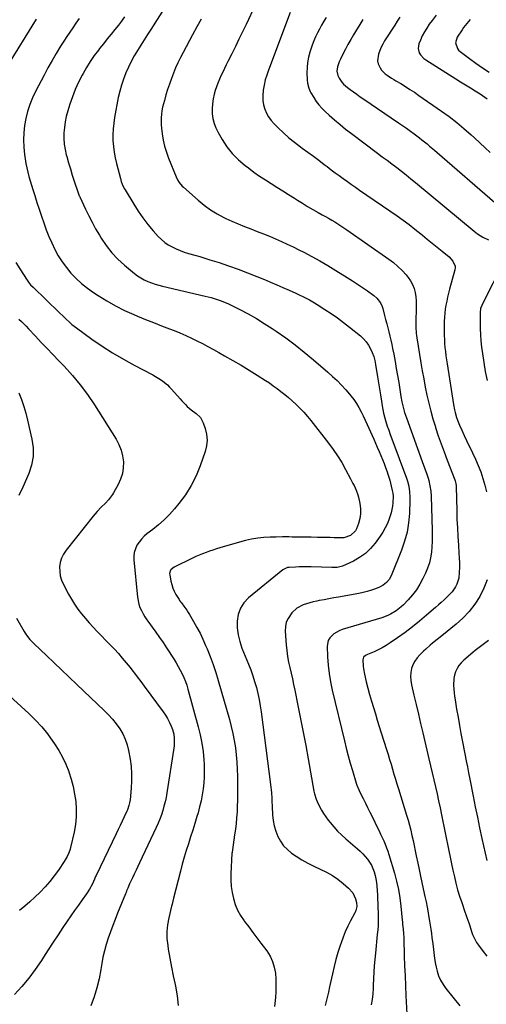
# Model space of a CAD drawing. Units: inches. Extents: x 1820383 to 1825632, y 447490 to 452787.
# Drawn here: x 1823102 to 1823431, y 448789 to 449486 of the extents above; entities that cross this region are included whole.
import ezdxf

# ---------------------------------------------------------------- set-up
doc = ezdxf.new("R2010")
doc.units = ezdxf.units.IN
doc.header["$MEASUREMENT"] = 0
doc.layers.add('7', color=7, linetype='Continuous')
doc.layers.add('8', color=7, linetype='Continuous')

msp = doc.modelspace()

# ---------------------------------------------------------------- linework, layer by layer
at = {"layer": '7', "color": 18}
for points in [[(1823204.78, 449495.46, 2092), (1823194.26, 449478.84, 2092), (1823191.89, 449475.09, 2092), (1823189.52, 449471.34, 2092), (1823187.16, 449467.59, 2092), (1823184.79, 449463.83, 2092), (1823182.53, 449460.03, 2092), (1823180.4, 449456.16, 2092), (1823178.45, 449452.19, 2092), (1823176.63, 449448.15, 2092), (1823174.9, 449443.69, 2092), (1823173.46, 449439.39, 2092), (1823172.29, 449435.01, 2092), (1823171.31, 449430.58, 2092), (1823168.66, 449416.54, 2092), (1823168.04, 449412.46, 2092), (1823167.6, 449408.36, 2092), (1823167.45, 449404.25, 2092), (1823167.49, 449400.12, 2092), (1823167.8, 449396, 2092), (1823168.29, 449391.91, 2092), (1823169.04, 449387.86, 2092), (1823169.96, 449383.83, 2092), (1823172.74, 449373.23, 2092), (1823173.36, 449371.18, 2092), (1823174.13, 449369.19, 2092), (1823175.55, 449366.31, 2092), (1823176.08, 449365.38, 2092), (1823182.18, 449355.13, 2092), (1823185.3, 449350.21, 2092), (1823188.61, 449345.41, 2092), (1823192.18, 449340.82, 2092), (1823195.94, 449336.36, 2092), (1823199.57, 449332.28, 2092), (1823201.75, 449330.1, 2092), (1823204.07, 449328.09, 2092), (1823206.61, 449326.36, 2092), (1823209.28, 449324.82, 2092), (1823212.1, 449323.5, 2092), (1823214.96, 449322.29, 2092), (1823217.88, 449321.25, 2092), (1823220.85, 449320.32, 2092), (1823225.41, 449319.02, 2092), (1823228.92, 449317.99, 2092), (1823232.42, 449316.93, 2092), (1823235.92, 449315.84, 2092), (1823242.53, 449313.75, 2092), (1823249.3, 449311.51, 2092), (1823256.02, 449309.14, 2092), (1823262.67, 449306.6, 2092), (1823269.28, 449303.94, 2092), (1823274.61, 449301.72, 2092), (1823278.98, 449299.87, 2092), (1823283.34, 449298.01, 2092), (1823287.69, 449296.13, 2092), (1823292.04, 449294.22, 2092), (1823296.8, 449292.12, 2092), (1823298.75, 449291.23, 2092), (1823302.6, 449289.39, 2092), (1823306.39, 449287.41, 2092), (1823310.08, 449285.27, 2092), (1823311.89, 449284.14, 2092), (1823317.31, 449280.66, 2092), (1823321.76, 449277.69, 2092), (1823326.15, 449274.63, 2092), (1823330.44, 449271.43, 2092), (1823334.66, 449268.14, 2092), (1823342.42, 449261.88, 2092), (1823344.58, 449259.89, 2092), (1823346.54, 449257.74, 2092), (1823348.19, 449255.35, 2092), (1823349.65, 449252.8, 2092), (1823350.83, 449250.09, 2092), (1823351.84, 449247.33, 2092), (1823352.6, 449244.49, 2092), (1823353.2, 449241.59, 2092), (1823354.6, 449232.9, 2092), (1823355.28, 449228.63, 2092), (1823355.96, 449224.35, 2092), (1823356.62, 449220.07, 2092), (1823357.28, 449215.79, 2092), (1823357.77, 449212.51, 2092), (1823358.23, 449209.88, 2092), (1823358.77, 449207.27, 2092), (1823359.42, 449204.69, 2092), (1823360.15, 449202.12, 2092), (1823361.42, 449198.09, 2092), (1823362.42, 449195.06, 2092), (1823363.48, 449192.05, 2092), (1823364.57, 449189.05, 2092), (1823374.98, 449161.17, 2092), (1823375.23, 449160.49, 2092), (1823375.69, 449159.12, 2092), (1823376.57, 449155.63, 2092), (1823377.23, 449151.48, 2092), (1823377.48, 449147.75, 2092), (1823377.46, 449145.87, 2092), (1823377.07, 449136.21, 2092), (1823376.46, 449129.57, 2092), (1823375.4, 449123.03, 2092), (1823373.67, 449116.64, 2092), (1823371.48, 449110.34, 2092), (1823364.12, 449092.2, 2092), (1823362.75, 449089.6, 2092), (1823360.89, 449087.32, 2092), (1823358.61, 449085.47, 2092), (1823356, 449084.13, 2092), (1823353.06, 449082.98, 2092), (1823350.17, 449081.94, 2092), (1823347.25, 449081.02, 2092), (1823344.28, 449080.28, 2092), (1823341.28, 449079.64, 2092), (1823327.01, 449077.05, 2092), (1823323.61, 449076.43, 2092), (1823320.21, 449075.8, 2092), (1823316.81, 449075.17, 2092), (1823313.4, 449074.54, 2092), (1823311.58, 449074.2, 2092), (1823309.11, 449073.67, 2092), (1823306.66, 449073.05, 2092), (1823304.26, 449072.31, 2092), (1823301.87, 449071.48, 2092), (1823297.53, 449069.16, 2092), (1823293.93, 449065.79, 2092), (1823291.28, 449061.97, 2092), (1823290.03, 449059.18, 2092), (1823289.44, 449056.17, 2092), (1823289.3, 449053.02, 2092), (1823290.02, 449043.18, 2092), (1823290.41, 449039.13, 2092), (1823290.94, 449035.1, 2092), (1823291.66, 449031.1, 2092), (1823292.51, 449027.12, 2092), (1823293.44, 449023.15, 2092), (1823294.34, 449019.18, 2092), (1823295.21, 449015.2, 2092), (1823296.05, 449011.21, 2092), (1823298.28, 449000.33, 2092), (1823300.17, 448990.89, 2092), (1823302.02, 448981.44, 2092), (1823303.79, 448971.98, 2092), (1823305.52, 448962.51, 2092), (1823309.58, 448939.66, 2092), (1823309.98, 448937.76, 2092), (1823311.13, 448934.05, 2092), (1823311.91, 448932.27, 2092), (1823313.58, 448928.85, 2092), (1823314.92, 448926.32, 2092), (1823316.37, 448923.85, 2092), (1823317.97, 448921.48, 2092), (1823319.68, 448919.18, 2092), (1823321.08, 448917.4, 2092), (1823323.65, 448914.34, 2092), (1823326.34, 448911.38, 2092), (1823329.19, 448908.59, 2092), (1823332.15, 448905.9, 2092), (1823340.29, 448898.92, 2092), (1823342.2, 448897.18, 2092), (1823344.04, 448895.38, 2092), (1823345.76, 448893.47, 2092), (1823347.42, 448891.49, 2092), (1823348.91, 448889.38, 2092), (1823350.22, 448887.21, 2092), (1823351.28, 448884.92, 2092), (1823352.19, 448882.54, 2092), (1823352.88, 448880.08, 2092), (1823353.44, 448877.59, 2092), (1823353.82, 448875.07, 2092), (1823354.07, 448872.53, 2092), (1823354.44, 448866.28, 2092), (1823354.6, 448863.23, 2092), (1823354.74, 448860.19, 2092), (1823354.84, 448857.13, 2092), (1823354.91, 448854.08, 2092), (1823354.97, 448851.22, 2092), (1823354.97, 448847.98, 2092), (1823354.88, 448844.73, 2092), (1823354.69, 448841.49, 2092), (1823354.4, 448838.26, 2092), (1823353, 448825.08, 2092), (1823352.57, 448820.61, 2092), (1823352.21, 448816.13, 2092), (1823351.93, 448811.65, 2092), (1823351.71, 448807.17, 2092), (1823351.52, 448802.1, 2092), (1823351.43, 448800.14, 2092), (1823351.18, 448796.24, 2092), (1823350.78, 448792.35, 2092), (1823350.05, 448788.52, 2092)], [(1823268.05, 449495.91, 2088), (1823261.61, 449482.37, 2088), (1823259.11, 449477.14, 2088), (1823256.58, 449471.92, 2088), (1823254.03, 449466.72, 2088), (1823251.45, 449461.52, 2088), (1823248.79, 449456.19, 2088), (1823247.54, 449453.67, 2088), (1823246.3, 449451.13, 2088), (1823245.07, 449448.59, 2088), (1823243.86, 449446.05, 2088), (1823242.72, 449443.48, 2088), (1823241.66, 449440.87, 2088), (1823240.72, 449438.22, 2088), (1823239.86, 449435.54, 2088), (1823239.14, 449433.07, 2088), (1823238.34, 449429.64, 2088), (1823237.78, 449426.18, 2088), (1823237.61, 449422.68, 2088), (1823237.7, 449419.16, 2088), (1823238.21, 449415.69, 2088), (1823239.01, 449412.3, 2088), (1823240.26, 449409.06, 2088), (1823241.8, 449405.91, 2088), (1823244.64, 449400.98, 2088), (1823248.07, 449395.77, 2088), (1823251.88, 449390.89, 2088), (1823256.25, 449386.51, 2088), (1823260.99, 449382.46, 2088), (1823263.27, 449380.74, 2088), (1823267.2, 449377.86, 2088), (1823271.18, 449375.04, 2088), (1823275.23, 449372.34, 2088), (1823279.33, 449369.7, 2088), (1823283.47, 449367.11, 2088), (1823287.6, 449364.52, 2088), (1823291.72, 449361.92, 2088), (1823295.84, 449359.3, 2088), (1823297.9, 449357.99, 2088), (1823301.51, 449355.74, 2088), (1823305.15, 449353.53, 2088), (1823308.83, 449351.38, 2088), (1823312.53, 449349.28, 2088), (1823315.51, 449347.61, 2088), (1823317.73, 449346.36, 2088), (1823319.95, 449345.1, 2088), (1823322.15, 449343.81, 2088), (1823324.34, 449342.51, 2088), (1823326.52, 449341.18, 2088), (1823328.67, 449339.82, 2088), (1823330.79, 449338.41, 2088), (1823332.9, 449336.97, 2088), (1823362.55, 449316.24, 2088), (1823365.85, 449313.72, 2088), (1823369, 449311.04, 2088), (1823371.93, 449308.11, 2088), (1823374.7, 449305.01, 2088), (1823376.16, 449303.23, 2088), (1823377.87, 449300.8, 2088), (1823379.31, 449298.24, 2088), (1823380.34, 449295.49, 2088), (1823381.11, 449292.62, 2088), (1823381.55, 449289.64, 2088), (1823381.86, 449286.65, 2088), (1823381.97, 449283.65, 2088), (1823381.94, 449280.64, 2088), (1823381.61, 449273.07, 2088), (1823381.57, 449271.5, 2088), (1823381.57, 449268.36, 2088), (1823381.87, 449263.65, 2088), (1823382.06, 449262.1, 2088), (1823382.29, 449260.54, 2088), (1823385.17, 449242.87, 2088), (1823386.14, 449237.14, 2088), (1823387.17, 449231.41, 2088), (1823388.28, 449225.7, 2088), (1823389.45, 449220, 2088), (1823390.74, 449214.33, 2088), (1823392.14, 449208.7, 2088), (1823393.72, 449203.1, 2088), (1823395.41, 449197.54, 2088), (1823395.58, 449197.02, 2088), (1823397.49, 449191.23, 2088), (1823399.47, 449185.47, 2088), (1823401.55, 449179.75, 2088), (1823403.7, 449174.05, 2088), (1823409.19, 449159.92, 2088), (1823409.4, 449159.34, 2088), (1823409.87, 449157.54, 2088), (1823410.11, 449155.7, 2088), (1823410.14, 449155.08, 2088), (1823410.52, 449138.42, 2088), (1823410.71, 449132.24, 2088), (1823410.96, 449126.07, 2088), (1823411.3, 449119.9, 2088), (1823411.7, 449113.73, 2088), (1823412.11, 449108.03, 2088), (1823412.29, 449104.71, 2088), (1823412.39, 449101.4, 2088), (1823412.37, 449098.09, 2088), (1823412.27, 449094.77, 2088), (1823411.91, 449090.38, 2088), (1823410.69, 449086.3, 2088), (1823409.72, 449084.36, 2088), (1823407.24, 449080.79, 2088), (1823404.27, 449077.6, 2088), (1823403.55, 449076.93, 2088), (1823401.58, 449075.12, 2088), (1823399.59, 449073.31, 2088), (1823397.59, 449071.52, 2088), (1823395.58, 449069.74, 2088), (1823389.25, 449064.18, 2088), (1823384.29, 449059.99, 2088), (1823379.24, 449055.91, 2088), (1823374.05, 449052.02, 2088), (1823368.76, 449048.25, 2088), (1823363.39, 449044.56, 2088), (1823360.67, 449042.81, 2088), (1823357.89, 449041.18, 2088), (1823355, 449039.73, 2088), (1823352.06, 449038.4, 2088), (1823347.36, 449036.45, 2088), (1823346.14, 449035.8, 2088), (1823344.62, 449034.43, 2088), (1823344.07, 449032.59, 2088), (1823344.3, 449028.25, 2088), (1823344.51, 449026.36, 2088), (1823345.24, 449022.61, 2088), (1823346.58, 449017.15, 2088), (1823347.75, 449012.58, 2088), (1823348.97, 449008.03, 2088), (1823350.26, 449003.49, 2088), (1823351.61, 448998.97, 2088), (1823353, 448994.47, 2088), (1823354.39, 448989.96, 2088), (1823355.79, 448985.45, 2088), (1823357.2, 448980.95, 2088), (1823360.89, 448969.15, 2088), (1823361.97, 448965.68, 2088), (1823363.04, 448962.21, 2088), (1823364.09, 448958.73, 2088), (1823365.14, 448955.25, 2088), (1823366.18, 448951.77, 2088), (1823367.23, 448948.29, 2088), (1823368.29, 448944.81, 2088), (1823369.35, 448941.34, 2088), (1823375.09, 448922.64, 2088), (1823376.14, 448919.1, 2088), (1823377.13, 448915.55, 2088), (1823378.04, 448911.98, 2088), (1823378.9, 448908.39, 2088), (1823379.7, 448904.79, 2088), (1823380.48, 448901.19, 2088), (1823381.23, 448897.58, 2088), (1823381.95, 448893.96, 2088), (1823382.97, 448888.73, 2088), (1823383.89, 448884.16, 2088), (1823384.83, 448879.59, 2088), (1823385.82, 448875.03, 2088), (1823386.83, 448870.48, 2088), (1823388.03, 448865.25, 2088), (1823388.46, 448863.32, 2088), (1823388.87, 448861.38, 2088), (1823389.63, 448857.49, 2088), (1823390.32, 448853.58, 2088), (1823390.65, 448851.63, 2088), (1823391.28, 448847.75, 2088), (1823391.74, 448844.83, 2088), (1823392.18, 448841.91, 2088), (1823392.6, 448838.98, 2088), (1823393.01, 448836.06, 2088), (1823393.59, 448831.73, 2088), (1823394.1, 448827.55, 2088), (1823394.32, 448825.46, 2088), (1823394.75, 448821.29, 2088), (1823395.46, 448817.15, 2088), (1823395.93, 448815.11, 2088), (1823396.65, 448812.34, 2088), (1823397.74, 448809.02, 2088), (1823399.08, 448805.83, 2088), (1823400.83, 448802.84, 2088), (1823402.83, 448799.97, 2088), (1823412.61, 448787.74, 2088)], [(1823292.86, 449490.72, 2086), (1823277.39, 449450, 2086), (1823276.21, 449446.52, 2086), (1823275.18, 449443, 2086), (1823274.4, 449439.42, 2086), (1823273.77, 449435.8, 2086), (1823273.43, 449431.68, 2086), (1823273.51, 449428.57, 2086), (1823274.03, 449425.5, 2086), (1823274.83, 449422.46, 2086), (1823276.05, 449419.55, 2086), (1823277.52, 449416.81, 2086), (1823279.35, 449414.29, 2086), (1823281.42, 449411.92, 2086), (1823284.25, 449409.12, 2086), (1823288, 449405.57, 2086), (1823291.86, 449402.14, 2086), (1823295.88, 449398.89, 2086), (1823300, 449395.77, 2086), (1823301.38, 449394.77, 2086), (1823305.29, 449391.93, 2086), (1823309.19, 449389.06, 2086), (1823313.06, 449386.16, 2086), (1823316.92, 449383.24, 2086), (1823318.99, 449381.67, 2086), (1823321.81, 449379.53, 2086), (1823324.64, 449377.41, 2086), (1823327.48, 449375.31, 2086), (1823330.33, 449373.22, 2086), (1823333.2, 449371.15, 2086), (1823336.08, 449369.09, 2086), (1823338.97, 449367.06, 2086), (1823341.87, 449365.04, 2086), (1823368.36, 449346.76, 2086), (1823372.64, 449343.73, 2086), (1823376.86, 449340.64, 2086), (1823381.01, 449337.44, 2086), (1823385.11, 449334.17, 2086), (1823386.24, 449333.24, 2086), (1823389.74, 449330.39, 2086), (1823393.23, 449327.53, 2086), (1823396.73, 449324.68, 2086), (1823400.22, 449321.82, 2086), (1823405.09, 449317.85, 2086), (1823407.86, 449314.89, 2086), (1823409.46, 449311.31, 2086), (1823409.47, 449310.04, 2086), (1823409.28, 449308.74, 2086), (1823405.51, 449295.06, 2086), (1823404.77, 449292.24, 2086), (1823404.08, 449289.41, 2086), (1823403.45, 449286.57, 2086), (1823402.87, 449283.71, 2086), (1823402.4, 449280.84, 2086), (1823402.04, 449277.96, 2086), (1823401.84, 449275.06, 2086), (1823401.74, 449272.15, 2086), (1823401.7, 449265.16, 2086), (1823401.73, 449262.28, 2086), (1823401.81, 449259.39, 2086), (1823401.98, 449256.51, 2086), (1823402.22, 449253.64, 2086), (1823402.52, 449250.77, 2086), (1823402.86, 449247.9, 2086), (1823403.25, 449245.04, 2086), (1823403.67, 449242.18, 2086), (1823408.23, 449213.27, 2086), (1823408.93, 449209.54, 2086), (1823409.37, 449207.7, 2086), (1823410.4, 449204.05, 2086), (1823411, 449202.25, 2086), (1823412.44, 449198.74, 2086), (1823414.12, 449195.06, 2086), (1823415.76, 449191.5, 2086), (1823417.44, 449187.95, 2086), (1823419.15, 449184.42, 2086), (1823420.88, 449180.9, 2086), (1823421.75, 449179.17, 2086), (1823423.83, 449174.75, 2086), (1823425.76, 449170.27, 2086), (1823427.47, 449165.7, 2086), (1823429.04, 449161.01, 2086), (1823430.39, 449156.28, 2086), (1823431.6, 449151.52, 2086)], [(1823113.2, 449486.04, 2098), (1823092.15, 449452.01, 2098)], [(1823143.58, 449486.53, 2096), (1823141.2, 449483.15, 2096), (1823139.05, 449480.03, 2096), (1823136.93, 449476.88, 2096), (1823134.86, 449473.7, 2096), (1823132.82, 449470.5, 2096), (1823130.55, 449466.89, 2096), (1823127.47, 449461.83, 2096), (1823124.47, 449456.72, 2096), (1823121.59, 449451.55, 2096), (1823118.79, 449446.32, 2096), (1823112.86, 449434.9, 2096), (1823110.68, 449430.27, 2096), (1823108.75, 449425.55, 2096), (1823107.19, 449420.7, 2096), (1823105.89, 449415.75, 2096), (1823105.02, 449410.72, 2096), (1823104.46, 449405.67, 2096), (1823104.37, 449400.59, 2096), (1823104.59, 449395.49, 2096), (1823105.07, 449390.32, 2096), (1823105.44, 449387.15, 2096), (1823105.91, 449384, 2096), (1823106.54, 449380.88, 2096), (1823107.28, 449377.78, 2096), (1823108.11, 449374.7, 2096), (1823108.98, 449371.62, 2096), (1823109.9, 449368.56, 2096), (1823110.84, 449365.51, 2096), (1823112.2, 449361.24, 2096), (1823113.76, 449356.38, 2096), (1823115.34, 449351.52, 2096), (1823116.95, 449346.67, 2096), (1823118.58, 449341.82, 2096), (1823120.31, 449337.02, 2096), (1823122.18, 449332.29, 2096), (1823124.24, 449327.64, 2096), (1823126.43, 449323.04, 2096), (1823128.89, 449318.6, 2096), (1823131.57, 449314.31, 2096), (1823134.57, 449310.25, 2096), (1823137.8, 449306.33, 2096), (1823137.97, 449306.15, 2096), (1823141.58, 449302.41, 2096), (1823145.37, 449298.88, 2096), (1823149.43, 449295.66, 2096), (1823153.67, 449292.65, 2096), (1823156.99, 449290.49, 2096), (1823163.11, 449286.72, 2096), (1823169.35, 449283.18, 2096), (1823175.77, 449279.98, 2096), (1823182.32, 449277.01, 2096), (1823184.89, 449275.92, 2096), (1823190.54, 449273.57, 2096), (1823196.21, 449271.26, 2096), (1823201.9, 449269.01, 2096), (1823207.6, 449266.81, 2096), (1823210.8, 449265.6, 2096), (1823214.89, 449263.96, 2096), (1823218.94, 449262.24, 2096), (1823222.93, 449260.38, 2096), (1823226.88, 449258.43, 2096), (1823230.79, 449256.4, 2096), (1823234.69, 449254.34, 2096), (1823238.57, 449252.24, 2096), (1823242.43, 449250.11, 2096), (1823246.43, 449247.88, 2096), (1823252.25, 449244.57, 2096), (1823258.03, 449241.19, 2096), (1823263.74, 449237.7, 2096), (1823269.42, 449234.15, 2096), (1823275.23, 449230.43, 2096), (1823278.06, 449228.57, 2096), (1823280.84, 449226.65, 2096), (1823283.58, 449224.65, 2096), (1823286.27, 449222.59, 2096), (1823288.91, 449220.46, 2096), (1823291.51, 449218.29, 2096), (1823294.05, 449216.06, 2096), (1823297.18, 449213.2, 2096), (1823299.9, 449210.54, 2096), (1823302.54, 449207.8, 2096), (1823305.04, 449204.94, 2096), (1823307.45, 449201.99, 2096), (1823319.85, 449186.08, 2096), (1823323.16, 449181.6, 2096), (1823326.31, 449177.01, 2096), (1823329.21, 449172.27, 2096), (1823331.95, 449167.42, 2096), (1823335.54, 449160.66, 2096), (1823337.16, 449157.54, 2096), (1823337.95, 449155.97, 2096), (1823339.44, 449152.8, 2096), (1823340.58, 449149.51, 2096), (1823341.02, 449147.82, 2096), (1823342.04, 449143.23, 2096), (1823342.51, 449139.64, 2096), (1823342.57, 449136.08, 2096), (1823342.01, 449132.57, 2096), (1823341.05, 449129.08, 2096), (1823339.65, 449125.32, 2096), (1823338.91, 449123.86, 2096), (1823335.5, 449120.53, 2096), (1823330.8, 449119.08, 2096), (1823329.15, 449118.98, 2096), (1823326.83, 449119.03, 2096), (1823323.98, 449119.09, 2096), (1823321.13, 449119.14, 2096), (1823318.29, 449119.2, 2096), (1823315.44, 449119.25, 2096), (1823312.14, 449119.31, 2096), (1823307.64, 449119.38, 2096), (1823303.14, 449119.45, 2096), (1823298.64, 449119.51, 2096), (1823294.14, 449119.56, 2096), (1823291.8, 449119.58, 2096), (1823287.39, 449119.58, 2096), (1823282.99, 449119.51, 2096), (1823278.6, 449119.34, 2096), (1823274.2, 449119.11, 2096), (1823269.83, 449118.68, 2096), (1823265.5, 449118.06, 2096), (1823261.22, 449117.14, 2096), (1823256.98, 449116.02, 2096), (1823243.15, 449111.89, 2096), (1823240.68, 449111.12, 2096), (1823238.22, 449110.33, 2096), (1823235.78, 449109.48, 2096), (1823233.34, 449108.61, 2096), (1823230.93, 449107.67, 2096), (1823228.54, 449106.69, 2096), (1823226.17, 449105.65, 2096), (1823223.83, 449104.56, 2096), (1823210.67, 449098.22, 2096), (1823208.72, 449096.67, 2096), (1823208.23, 449095.99, 2096), (1823207.58, 449093.64, 2096), (1823207.64, 449092.81, 2096), (1823208.44, 449088.3, 2096), (1823209.02, 449085.85, 2096), (1823209.77, 449083.47, 2096), (1823210.78, 449081.19, 2096), (1823211.97, 449078.97, 2096), (1823214.23, 449075.26, 2096), (1823214.63, 449074.66, 2096), (1823215.28, 449073.8, 2096), (1823215.93, 449072.94, 2096), (1823217.63, 449070.66, 2096), (1823219.68, 449067.74, 2096), (1823220.64, 449066.25, 2096), (1823221.57, 449064.73, 2096), (1823224.56, 449059.67, 2096), (1823226.88, 449055.56, 2096), (1823229.08, 449051.4, 2096), (1823231.11, 449047.15, 2096), (1823233.03, 449042.84, 2096), (1823234.01, 449040.5, 2096), (1823236.24, 449034.95, 2096), (1823238.33, 449029.35, 2096), (1823240.21, 449023.67, 2096), (1823241.97, 449017.95, 2096), (1823249.88, 448990.4, 2096), (1823251.18, 448985.46, 2096), (1823252.33, 448980.49, 2096), (1823253.27, 448975.48, 2096), (1823254.06, 448970.44, 2096), (1823254.65, 448965.36, 2096), (1823255.11, 448960.28, 2096), (1823255.38, 448955.19, 2096), (1823255.53, 448950.08, 2096), (1823255.62, 448940.93, 2096), (1823255.61, 448936.97, 2096), (1823255.56, 448933.01, 2096), (1823255.41, 448929.06, 2096), (1823255.22, 448925.11, 2096), (1823254.91, 448920.9, 2096), (1823254.54, 448916.88, 2096), (1823254.08, 448912.86, 2096), (1823253.54, 448908.85, 2096), (1823251.96, 448898.16, 2096), (1823251.7, 448896.44, 2096), (1823251.67, 448896.15, 2096), (1823251.65, 448895.86, 2096), (1823250.86, 448881.07, 2096), (1823250.83, 448876.67, 2096), (1823251.07, 448872.29, 2096), (1823251.71, 448867.96, 2096), (1823252.63, 448863.65, 2096), (1823253.98, 448859.48, 2096), (1823255.64, 448855.45, 2096), (1823257.76, 448851.65, 2096), (1823260.18, 448847.99, 2096), (1823260.62, 448847.4, 2096), (1823263.5, 448843.56, 2096), (1823266.38, 448839.72, 2096), (1823269.27, 448835.88, 2096), (1823272.15, 448832.04, 2096), (1823276.25, 448826.59, 2096), (1823278.53, 448822.98, 2096), (1823280.37, 448819.19, 2096), (1823281.57, 448815.16, 2096), (1823282.33, 448810.95, 2096), (1823282.63, 448806.61, 2096), (1823282.76, 448802.27, 2096), (1823282.65, 448797.93, 2096), (1823282.37, 448793.6, 2096), (1823281.78, 448787.18, 2096)], [(1823175.78, 449487.66, 2094), (1823172.9, 449483.74, 2094), (1823171.4, 449481.83, 2094), (1823168.95, 449478.83, 2094), (1823166.2, 449475.43, 2094), (1823163.46, 449472.02, 2094), (1823160.74, 449468.61, 2094), (1823158.03, 449465.18, 2094), (1823157.26, 449464.21, 2094), (1823154.28, 449460.23, 2094), (1823151.45, 449456.16, 2094), (1823148.83, 449451.94, 2094), (1823146.35, 449447.64, 2094), (1823145.73, 449446.49, 2094), (1823143.21, 449441.48, 2094), (1823140.88, 449436.38, 2094), (1823138.86, 449431.16, 2094), (1823137.05, 449425.84, 2094), (1823135.57, 449421.06, 2094), (1823134.54, 449417.25, 2094), (1823133.71, 449413.39, 2094), (1823133.18, 449409.49, 2094), (1823132.83, 449405.55, 2094), (1823132.83, 449401.61, 2094), (1823133.07, 449397.69, 2094), (1823133.69, 449393.82, 2094), (1823134.55, 449389.97, 2094), (1823134.87, 449388.82, 2094), (1823136.11, 449384.43, 2094), (1823137.4, 449380.05, 2094), (1823138.77, 449375.69, 2094), (1823140.18, 449371.35, 2094), (1823142.94, 449363.06, 2094), (1823143.18, 449362.39, 2094), (1823143.71, 449361.06, 2094), (1823143.86, 449360.73, 2094), (1823144.01, 449360.4, 2094), (1823148.12, 449351.61, 2094), (1823150.4, 449346.93, 2094), (1823152.78, 449342.3, 2094), (1823155.29, 449337.74, 2094), (1823157.91, 449333.23, 2094), (1823159.17, 449331.12, 2094), (1823162.74, 449325.82, 2094), (1823166.64, 449320.79, 2094), (1823171.02, 449316.19, 2094), (1823175.73, 449311.86, 2094), (1823182.67, 449306.12, 2094), (1823184.87, 449304.46, 2094), (1823187.16, 449302.94, 2094), (1823189.57, 449301.62, 2094), (1823192.06, 449300.44, 2094), (1823194.65, 449299.44, 2094), (1823197.26, 449298.52, 2094), (1823199.91, 449297.74, 2094), (1823202.59, 449297.05, 2094), (1823232.69, 449290.12, 2094), (1823236.95, 449289.04, 2094), (1823239.06, 449288.43, 2094), (1823243.23, 449287.06, 2094), (1823245.28, 449286.28, 2094), (1823249.28, 449284.47, 2094), (1823257.23, 449280.52, 2094), (1823263.1, 449277.45, 2094), (1823268.88, 449274.22, 2094), (1823274.52, 449270.76, 2094), (1823280.07, 449267.13, 2094), (1823282.84, 449265.24, 2094), (1823289.62, 449260.45, 2094), (1823296.29, 449255.5, 2094), (1823302.79, 449250.34, 2094), (1823309.18, 449245.04, 2094), (1823319.42, 449236.24, 2094), (1823322.75, 449233.26, 2094), (1823325.99, 449230.21, 2094), (1823329.11, 449227.02, 2094), (1823332.15, 449223.75, 2094), (1823333.63, 449222.09, 2094), (1823335.77, 449219.52, 2094), (1823337.78, 449216.86, 2094), (1823339.61, 449214.07, 2094), (1823341.32, 449211.2, 2094), (1823342.92, 449208.18, 2094), (1823344.42, 449205.25, 2094), (1823345.83, 449202.29, 2094), (1823347.2, 449199.3, 2094), (1823351.89, 449188.72, 2094), (1823353.14, 449185.88, 2094), (1823354.39, 449183.04, 2094), (1823355.62, 449180.19, 2094), (1823356.84, 449177.33, 2094), (1823358.02, 449174.46, 2094), (1823359.15, 449171.57, 2094), (1823360.22, 449168.66, 2094), (1823361.25, 449165.73, 2094), (1823361.86, 449163.93, 2094), (1823363.15, 449159.75, 2094), (1823363.7, 449157.64, 2094), (1823364.22, 449155.51, 2094), (1823364.88, 449152.56, 2094), (1823365.26, 449150.56, 2094), (1823365.49, 449148.54, 2094), (1823365.35, 449143.75, 2094), (1823365.15, 449141.38, 2094), (1823364.24, 449136.73, 2094), (1823363.54, 449134.45, 2094), (1823362.79, 449132.38, 2094), (1823361.48, 449129.16, 2094), (1823360, 449126.02, 2094), (1823358.26, 449123.02, 2094), (1823356.36, 449120.11, 2094), (1823352.93, 449115.3, 2094), (1823349.65, 449111.38, 2094), (1823346.03, 449107.87, 2094), (1823341.91, 449104.96, 2094), (1823337.46, 449102.45, 2094), (1823329.79, 449098.88, 2094), (1823326.1, 449097.98, 2094), (1823323.2, 449097.93, 2094), (1823322.23, 449097.94, 2094), (1823307.54, 449098.37, 2094), (1823304.77, 449098.42, 2094), (1823302, 449098.43, 2094), (1823299.22, 449098.37, 2094), (1823296.45, 449098.28, 2094), (1823292.18, 449098.09, 2094), (1823290.92, 449097.94, 2094), (1823287.5, 449096.44, 2094), (1823263.31, 449076.4, 2094), (1823260.08, 449072.92, 2094), (1823257.56, 449069.11, 2094), (1823256.08, 449064.78, 2094), (1823255.29, 449060.11, 2094), (1823255.43, 449055.19, 2094), (1823255.98, 449050.35, 2094), (1823257.13, 449045.61, 2094), (1823258.69, 449040.95, 2094), (1823263.31, 449029.57, 2094), (1823264.88, 449025.48, 2094), (1823266.36, 449021.36, 2094), (1823267.68, 449017.19, 2094), (1823268.91, 449012.98, 2094), (1823269.97, 449008.73, 2094), (1823270.92, 449004.45, 2094), (1823271.68, 449000.14, 2094), (1823272.34, 448995.81, 2094), (1823278.98, 448944.52, 2094), (1823279.41, 448940.59, 2094), (1823279.56, 448938.62, 2094), (1823279.77, 448934.68, 2094), (1823279.86, 448932.71, 2094), (1823280.06, 448928.76, 2094), (1823280.37, 448922.84, 2094), (1823280.79, 448918.92, 2094), (1823281.49, 448915.07, 2094), (1823282.61, 448911.32, 2094), (1823284.02, 448907.64, 2094), (1823285.9, 448904.23, 2094), (1823288.1, 448901.09, 2094), (1823290.8, 448898.37, 2094), (1823293.83, 448895.92, 2094), (1823297.03, 448893.75, 2094), (1823301.13, 448891.15, 2094), (1823305.31, 448888.7, 2094), (1823309.63, 448886.51, 2094), (1823314.04, 448884.48, 2094), (1823318.44, 448882.36, 2094), (1823322.61, 448880.03, 2094), (1823326.54, 448877.33, 2094), (1823330.32, 448874.37, 2094), (1823334.09, 448871.13, 2094), (1823337.05, 448867.71, 2094), (1823338.08, 448865.71, 2094), (1823338.88, 448863.57, 2094), (1823339.61, 448860.92, 2094), (1823339.88, 448858.11, 2094), (1823339.28, 448855.32, 2094), (1823338.93, 448854.44, 2094), (1823338.51, 448853.58, 2094), (1823335.42, 448847.82, 2094), (1823333.52, 448844.05, 2094), (1823331.75, 448840.23, 2094), (1823330.18, 448836.32, 2094), (1823328.73, 448832.35, 2094), (1823328.12, 448830.52, 2094), (1823326.56, 448825.58, 2094), (1823325.1, 448820.6, 2094), (1823323.83, 448815.58, 2094), (1823322.66, 448810.53, 2094), (1823320.68, 448801.2, 2094), (1823319.86, 448797.4, 2094), (1823319.44, 448795.51, 2094), (1823318.53, 448791.73, 2094), (1823317.44, 448788.01, 2094)], [(1823318.13, 449487.22, 2084), (1823316.54, 449484.53, 2084), (1823315, 449481.82, 2084), (1823313.51, 449479.08, 2084), (1823312.05, 449476.31, 2084), (1823310.69, 449473.51, 2084), (1823309.44, 449470.66, 2084), (1823308.34, 449467.74, 2084), (1823307.34, 449464.79, 2084), (1823306.67, 449462.62, 2084), (1823305.76, 449459.06, 2084), (1823305.08, 449455.46, 2084), (1823304.76, 449451.82, 2084), (1823304.67, 449448.14, 2084), (1823304.79, 449443.22, 2084), (1823305, 449440.75, 2084), (1823305.9, 449437.15, 2084), (1823306.88, 449434.89, 2084), (1823307.48, 449433.81, 2084), (1823309.49, 449430.5, 2084), (1823311.25, 449427.86, 2084), (1823313.14, 449425.34, 2084), (1823315.24, 449422.99, 2084), (1823317.48, 449420.75, 2084), (1823320.33, 449418.13, 2084), (1823324.14, 449414.73, 2084), (1823328.03, 449411.41, 2084), (1823332.01, 449408.2, 2084), (1823336.06, 449405.08, 2084), (1823354.52, 449391.28, 2084), (1823357.92, 449388.72, 2084), (1823361.32, 449386.16, 2084), (1823364.71, 449383.59, 2084), (1823368.1, 449381, 2084), (1823371.47, 449378.4, 2084), (1823374.81, 449375.77, 2084), (1823378.13, 449373.09, 2084), (1823381.42, 449370.39, 2084), (1823422.86, 449335.98, 2084), (1823425.19, 449334.17, 2084), (1823428.9, 449331.78, 2084), (1823432.88, 449329.91, 2084)], [(1823344.19, 449485.87, 2082), (1823341.26, 449481.16, 2082), (1823339.57, 449478.41, 2082), (1823337.54, 449475.04, 2082), (1823335.56, 449471.64, 2082), (1823333.65, 449468.21, 2082), (1823331.79, 449464.75, 2082), (1823329.98, 449461.3, 2082), (1823328.27, 449457.73, 2082), (1823327.54, 449455.9, 2082), (1823326.28, 449452.32, 2082), (1823325.83, 449449.21, 2082), (1823326.46, 449446.11, 2082), (1823327.44, 449444.23, 2082), (1823329.4, 449441.49, 2082), (1823330.58, 449440.11, 2082), (1823333.32, 449437.7, 2082), (1823335.13, 449436.37, 2082), (1823337.52, 449434.62, 2082), (1823339.93, 449432.89, 2082), (1823342.36, 449431.19, 2082), (1823344.8, 449429.5, 2082), (1823369.38, 449412.79, 2082), (1823372.19, 449410.85, 2082), (1823374.99, 449408.89, 2082), (1823377.76, 449406.89, 2082), (1823380.51, 449404.87, 2082), (1823384.11, 449402.17, 2082), (1823385.96, 449400.73, 2082), (1823389.58, 449397.78, 2082), (1823391.37, 449396.27, 2082), (1823394.93, 449393.23, 2082), (1823396.7, 449391.69, 2082), (1823437.43, 449356.24, 2082)], [(1823396.08, 449488.98, 2078), (1823393.13, 449485.09, 2078), (1823391.15, 449482.42, 2078), (1823389.33, 449479.78, 2078), (1823387.65, 449477.06, 2078), (1823386.17, 449474.22, 2078), (1823384.83, 449471.3, 2078), (1823383.73, 449468.64, 2078), (1823383.16, 449465.39, 2078), (1823384.02, 449462.2, 2078), (1823384.95, 449460.72, 2078), (1823387.28, 449458.2, 2078), (1823388.68, 449457.16, 2078), (1823409.83, 449443.89, 2078), (1823413.27, 449441.74, 2078), (1823416.72, 449439.58, 2078), (1823420.18, 449437.44, 2078), (1823423.64, 449435.3, 2078), (1823427.02, 449433.22, 2078), (1823430.48, 449430.93, 2078), (1823432.15, 449429.69, 2078)], [(1823420.05, 449485.86, 2076), (1823418.84, 449484.46, 2076), (1823416.53, 449481.56, 2076), (1823415.43, 449480.07, 2076), (1823414.36, 449478.55, 2076), (1823410.81, 449473.32, 2076), (1823409.66, 449469.31, 2076), (1823410.96, 449465.23, 2076), (1823411.87, 449464.13, 2076), (1823412.95, 449463.13, 2076), (1823419.57, 449458.23, 2076), (1823424.13, 449454.93, 2076), (1823428.74, 449451.69, 2076), (1823433.41, 449448.55, 2076)], [(1823098.88, 449313.72, 2098), (1823101.63, 449309.25, 2098), (1823106.81, 449301.25, 2098), (1823107.74, 449299.94, 2098), (1823109.32, 449298.12, 2098), (1823111.02, 449296.39, 2098), (1823129.54, 449278.34, 2098), (1823132.48, 449275.51, 2098), (1823133.96, 449274.1, 2098), (1823136.97, 449271.34, 2098), (1823138.53, 449270.02, 2098), (1823141.76, 449267.52, 2098), (1823152.7, 449259.6, 2098), (1823159.92, 449254.61, 2098), (1823167.29, 449249.83, 2098), (1823174.85, 449245.38, 2098), (1823182.55, 449241.15, 2098), (1823195.75, 449234.26, 2098), (1823197.58, 449233.25, 2098), (1823201.13, 449231.04, 2098), (1823202.84, 449229.83, 2098), (1823206.06, 449227.17, 2098), (1823207.55, 449225.71, 2098), (1823208.97, 449224.18, 2098), (1823214.92, 449217.34, 2098), (1823216.15, 449215.97, 2098), (1823218.7, 449213.31, 2098), (1823220.03, 449212.03, 2098), (1823222.81, 449209.62, 2098), (1823226.31, 449207.03, 2098), (1823229.34, 449204.13, 2098), (1823230.44, 449202.36, 2098), (1823231.32, 449200.43, 2098), (1823232.71, 449196.36, 2098), (1823233.67, 449192.27, 2098), (1823234.07, 449188.17, 2098), (1823233.66, 449184.08, 2098), (1823232.69, 449179.99, 2098), (1823229.18, 449169.89, 2098), (1823226.26, 449162.76, 2098), (1823222.86, 449155.91, 2098), (1823218.74, 449149.46, 2098), (1823214.13, 449143.29, 2098), (1823211.02, 449139.56, 2098), (1823207.48, 449135.6, 2098), (1823203.76, 449131.81, 2098), (1823199.8, 449128.28, 2098), (1823195.67, 449124.93, 2098), (1823191.56, 449121.83, 2098), (1823189.49, 449120.05, 2098), (1823187.59, 449118.12, 2098), (1823185.95, 449115.98, 2098), (1823184.48, 449113.68, 2098), (1823183.39, 449111.21, 2098), (1823182.61, 449108.68, 2098), (1823182.31, 449106.06, 2098), (1823182.31, 449103.36, 2098), (1823184.81, 449076.98, 2098), (1823185.75, 449072.1, 2098), (1823186.58, 449069.76, 2098), (1823187.59, 449067.48, 2098), (1823188.79, 449065.28, 2098), (1823190.07, 449063.12, 2098), (1823191.45, 449061.02, 2098), (1823192.9, 449058.97, 2098), (1823195.25, 449055.81, 2098), (1823197.89, 449052.19, 2098), (1823200.48, 449048.53, 2098), (1823203, 449044.82, 2098), (1823205.47, 449041.07, 2098), (1823210.7, 449032.97, 2098), (1823212.24, 449030.48, 2098), (1823213.72, 449027.96, 2098), (1823215.1, 449025.38, 2098), (1823216.42, 449022.77, 2098), (1823217.62, 449020.11, 2098), (1823218.72, 449017.41, 2098), (1823219.67, 449014.65, 2098), (1823220.52, 449011.85, 2098), (1823227.82, 448985.25, 2098), (1823229.21, 448979.46, 2098), (1823230.37, 448973.64, 2098), (1823231.17, 448967.76, 2098), (1823231.73, 448961.83, 2098), (1823231.93, 448958.6, 2098), (1823232.08, 448954.27, 2098), (1823232.05, 448949.94, 2098), (1823231.76, 448945.62, 2098), (1823231.3, 448941.31, 2098), (1823230.61, 448937.03, 2098), (1823229.8, 448932.77, 2098), (1823228.8, 448928.55, 2098), (1823227.68, 448924.36, 2098), (1823226.91, 448921.71, 2098), (1823225.47, 448916.88, 2098), (1823223.98, 448912.06, 2098), (1823222.43, 448907.26, 2098), (1823220.84, 448902.48, 2098), (1823219.27, 448897.69, 2098), (1823217.79, 448892.87, 2098), (1823216.44, 448888.01, 2098), (1823215.17, 448883.13, 2098), (1823210.42, 448863.87, 2098), (1823209.29, 448859.72, 2098), (1823209.1, 448859.03, 2098), (1823208.93, 448858.33, 2098), (1823206.9, 448850.02, 2098), (1823206.02, 448845.16, 2098), (1823205.55, 448840.28, 2098), (1823205.67, 448835.38, 2098), (1823206.19, 448830.47, 2098), (1823206.65, 448827.76, 2098), (1823207.75, 448821.49, 2098), (1823208.92, 448815.23, 2098), (1823210.19, 448808.99, 2098), (1823211.52, 448802.77, 2098), (1823211.78, 448801.58, 2098), (1823212.9, 448794.76, 2098), (1823213.5, 448787.92, 2098)], [(1823443.14, 449312.81, 2084), (1823429.16, 449285.6, 2084), (1823427.41, 449281.18, 2084), (1823427.05, 449278.37, 2084), (1823427, 449271.5, 2084), (1823427.06, 449267.12, 2084), (1823427.23, 449262.74, 2084), (1823427.59, 449258.37, 2084), (1823428.06, 449254.02, 2084), (1823428.66, 449249.39, 2084), (1823429.61, 449243.04, 2084), (1823430.73, 449236.71, 2084), (1823432.11, 449230.44, 2084)], [(1823100.89, 449221.49, 2102), (1823102.75, 449216.78, 2102), (1823104.44, 449212.02, 2102), (1823105.87, 449207.18, 2102), (1823107.14, 449202.28, 2102), (1823110.24, 449188.78, 2102), (1823111.05, 449182.57, 2102), (1823111.07, 449176.43, 2102), (1823109.92, 449170.4, 2102), (1823108, 449164.45, 2102), (1823103.86, 449154.93, 2102), (1823101.08, 449148.91, 2102)], [(1823432.04, 449089.32, 2086), (1823429.75, 449083.33, 2086), (1823426.87, 449077.53, 2086), (1823423.25, 449072.09, 2086), (1823419.3, 449066.95, 2086), (1823414.83, 449062.24, 2086), (1823410.02, 449057.82, 2086), (1823400.09, 449049.61, 2086), (1823396.8, 449046.94, 2086), (1823393.47, 449044.35, 2086), (1823391.81, 449043.04, 2086), (1823388.61, 449040.28, 2086), (1823387.07, 449038.83, 2086), (1823384.34, 449036.18, 2086), (1823382.45, 449034.02, 2086), (1823380.83, 449031.69, 2086), (1823379.6, 449029.14, 2086), (1823378.64, 449026.43, 2086), (1823378.12, 449023.59, 2086), (1823377.87, 449020.75, 2086), (1823378.04, 449017.91, 2086), (1823378.49, 449015.06, 2086), (1823380.27, 449007.53, 2086), (1823381.83, 449000.91, 2086), (1823383.39, 448994.29, 2086), (1823384.94, 448987.67, 2086), (1823386.5, 448981.05, 2086), (1823390.84, 448962.63, 2086), (1823392.01, 448957.69, 2086), (1823393.17, 448952.75, 2086), (1823394.33, 448947.8, 2086), (1823395.48, 448942.86, 2086), (1823396.62, 448937.91, 2086), (1823397.72, 448932.96, 2086), (1823398.77, 448928, 2086), (1823399.8, 448923.02, 2086), (1823404.91, 448897.55, 2086), (1823405.86, 448892.92, 2086), (1823406.82, 448888.3, 2086), (1823407.82, 448883.68, 2086), (1823408.85, 448879.07, 2086), (1823409.96, 448874.49, 2086), (1823411.19, 448869.94, 2086), (1823412.57, 448865.43, 2086), (1823414.05, 448860.95, 2086), (1823416.36, 448854.36, 2086), (1823417.04, 448852.38, 2086), (1823417.72, 448850.39, 2086), (1823419.03, 448846.41, 2086), (1823419.69, 448844.42, 2086), (1823421.03, 448840.45, 2086), (1823421.77, 448838.32, 2086), (1823422.58, 448836.31, 2086), (1823424.61, 448832.52, 2086), (1823425.82, 448830.73, 2086), (1823429.18, 448826.21, 2086), (1823431.92, 448822.89, 2086)], [(1823099.37, 449062.24, 2102), (1823104.82, 449052.8, 2102), (1823105.55, 449051.59, 2102), (1823107.11, 449049.25, 2102), (1823108.84, 449047.03, 2102), (1823111.72, 449043.95, 2102), (1823120.47, 449035.7, 2102), (1823125.86, 449030.6, 2102), (1823131.24, 449025.49, 2102), (1823136.61, 449020.38, 2102), (1823141.98, 449015.25, 2102), (1823161.38, 448996.68, 2102), (1823164.34, 448993.67, 2102), (1823167.16, 448990.54, 2102), (1823169.78, 448987.24, 2102), (1823172.27, 448983.83, 2102), (1823174.41, 448980.23, 2102), (1823176.21, 448976.5, 2102), (1823177.53, 448972.56, 2102), (1823178.52, 448968.5, 2102), (1823179.62, 448962.25, 2102), (1823180.3, 448957.16, 2102), (1823180.7, 448952.05, 2102), (1823180.69, 448946.93, 2102), (1823180.4, 448941.8, 2102), (1823179.59, 448933.62, 2102), (1823179.29, 448931.55, 2102), (1823178.78, 448929.51, 2102), (1823177.71, 448926.55, 2102), (1823177.29, 448925.59, 2102), (1823175.4, 448921.49, 2102), (1823174.01, 448918.49, 2102), (1823172.6, 448915.5, 2102), (1823171.19, 448912.51, 2102), (1823169.76, 448909.53, 2102), (1823155.55, 448879.99, 2102), (1823155.25, 448879.34, 2102), (1823154.7, 448878.01, 2102), (1823154.41, 448877.35, 2102), (1823152.95, 448874.17, 2102), (1823151.01, 448870.44, 2102), (1823148.72, 448866.92, 2102), (1823145.75, 448862.81, 2102), (1823143.05, 448859.03, 2102), (1823140.37, 448855.23, 2102), (1823137.73, 448851.41, 2102), (1823135.11, 448847.57, 2102), (1823132.17, 448843.22, 2102), (1823128.67, 448837.99, 2102), (1823125.2, 448832.73, 2102), (1823121.77, 448827.45, 2102), (1823118.38, 448822.14, 2102), (1823116.89, 448819.8, 2102), (1823112.58, 448813.46, 2102), (1823108.01, 448807.32, 2102), (1823103.06, 448801.49, 2102), (1823097.86, 448795.87, 2102)], [(1823432.9, 449046.41, 2084), (1823429.25, 449043.53, 2084), (1823427.36, 449042.15, 2084), (1823423.67, 449039.29, 2084), (1823421.87, 449037.8, 2084), (1823415.45, 449032.36, 2084), (1823413.65, 449030.58, 2084), (1823412.06, 449028.66, 2084), (1823410.79, 449026.52, 2084), (1823409.73, 449024.22, 2084), (1823408.98, 449021.75, 2084), (1823408.46, 449019.33, 2084), (1823408.26, 449014.37, 2084), (1823408.45, 449011.86, 2084), (1823408.7, 449009.35, 2084), (1823409.02, 449006.85, 2084), (1823409.4, 449004.36, 2084), (1823410.48, 448997.77, 2084), (1823411.46, 448991.99, 2084), (1823412.47, 448986.22, 2084), (1823413.53, 448980.46, 2084), (1823414.62, 448974.7, 2084), (1823417.48, 448959.96, 2084), (1823418.06, 448957.02, 2084), (1823418.96, 448952.62, 2084), (1823419.83, 448948.22, 2084), (1823422.14, 448936.18, 2084), (1823423.61, 448928.69, 2084), (1823425.13, 448921.22, 2084), (1823426.7, 448913.76, 2084), (1823428.31, 448906.3, 2084), (1823431.79, 448890.57, 2084)], [(1823091.75, 449009.44, 2104), (1823108.12, 448994.61, 2104), (1823112.79, 448990.05, 2104), (1823117.22, 448985.28, 2104), (1823121.3, 448980.2, 2104), (1823125.13, 448974.92, 2104), (1823126.25, 448973.26, 2104), (1823129.16, 448968.55, 2104), (1823131.83, 448963.73, 2104), (1823134.14, 448958.72, 2104), (1823136.22, 448953.58, 2104), (1823136.28, 448953.41, 2104), (1823137.95, 448948.23, 2104), (1823139.38, 448942.99, 2104), (1823140.44, 448937.66, 2104), (1823141.26, 448932.28, 2104), (1823141.61, 448926.87, 2104), (1823141.59, 448921.48, 2104), (1823141.01, 448916.12, 2104), (1823140.07, 448910.78, 2104), (1823137.56, 448899.9, 2104), (1823137.22, 448898.59, 2104), (1823136.33, 448896.02, 2104), (1823135.18, 448893.55, 2104), (1823133.09, 448890.03, 2104), (1823128.93, 448883.86, 2104), (1823125.97, 448879.73, 2104), (1823122.85, 448875.74, 2104), (1823119.51, 448871.92, 2104), (1823116.02, 448868.24, 2104), (1823112.36, 448864.6, 2104), (1823108.86, 448861.32, 2104), (1823105.25, 448858.19, 2104), (1823101.45, 448855.28, 2104)]]:
    msp.add_polyline3d(points, dxfattribs=at)
at = {"layer": '8', "color": 18}
for points in [[(1823229.93, 449486, 2090), (1823226.78, 449480.52, 2090), (1823223.72, 449474.98, 2090), (1823217.04, 449462.46, 2090), (1823215.2, 449458.86, 2090), (1823213.43, 449455.21, 2090), (1823211.79, 449451.51, 2090), (1823210.24, 449447.76, 2090), (1823208.8, 449443.97, 2090), (1823207.44, 449440.15, 2090), (1823206.18, 449436.3, 2090), (1823205, 449432.42, 2090), (1823203.88, 449428.59, 2090), (1823203.23, 449426.17, 2090), (1823202.65, 449423.73, 2090), (1823202.18, 449421.26, 2090), (1823201.77, 449418.79, 2090), (1823201.52, 449416.3, 2090), (1823201.5, 449411.32, 2090), (1823201.73, 449408.83, 2090), (1823202.26, 449404.91, 2090), (1823203.02, 449400.5, 2090), (1823204, 449396.15, 2090), (1823205.31, 449391.88, 2090), (1823206.83, 449387.68, 2090), (1823212.24, 449374.35, 2090), (1823213.2, 449372.33, 2090), (1823214.38, 449370.42, 2090), (1823216.54, 449367.86, 2090), (1823217.35, 449367.09, 2090), (1823227.65, 449357.93, 2090), (1823231.93, 449354.44, 2090), (1823236.37, 449351.2, 2090), (1823241.07, 449348.34, 2090), (1823245.94, 449345.74, 2090), (1823247.29, 449345.08, 2090), (1823251.64, 449343.06, 2090), (1823256.01, 449341.12, 2090), (1823260.44, 449339.3, 2090), (1823264.91, 449337.56, 2090), (1823269.57, 449335.78, 2090), (1823273.85, 449334.1, 2090), (1823278.11, 449332.36, 2090), (1823282.34, 449330.59, 2090), (1823286.55, 449328.74, 2090), (1823290.73, 449326.83, 2090), (1823294.88, 449324.84, 2090), (1823298.99, 449322.8, 2090), (1823302.4, 449321.06, 2090), (1823308.16, 449318.03, 2090), (1823313.87, 449314.9, 2090), (1823319.49, 449311.63, 2090), (1823325.06, 449308.26, 2090), (1823333.17, 449303.21, 2090), (1823336.77, 449300.92, 2090), (1823340.34, 449298.59, 2090), (1823343.88, 449296.21, 2090), (1823347.38, 449293.77, 2090), (1823352.04, 449290.49, 2090), (1823354.16, 449288.67, 2090), (1823356.62, 449285.26, 2090), (1823357.75, 449282.7, 2090), (1823358.18, 449281.36, 2090), (1823359.49, 449276.38, 2090), (1823360.25, 449273.46, 2090), (1823361.02, 449270.54, 2090), (1823361.77, 449267.62, 2090), (1823362.52, 449264.69, 2090), (1823363.24, 449261.76, 2090), (1823363.93, 449258.82, 2090), (1823364.57, 449255.87, 2090), (1823365.17, 449252.92, 2090), (1823365.96, 449248.85, 2090), (1823366.91, 449243.85, 2090), (1823367.82, 449238.84, 2090), (1823368.67, 449233.83, 2090), (1823369.5, 449228.8, 2090), (1823371.03, 449219.11, 2090), (1823371.74, 449215.26, 2090), (1823372.63, 449211.45, 2090), (1823373.69, 449207.68, 2090), (1823374.29, 449205.82, 2090), (1823374.93, 449203.96, 2090), (1823386.02, 449173.02, 2090), (1823387.64, 449168.5, 2090), (1823389.28, 449163.99, 2090), (1823390.25, 449161.22, 2090), (1823390.78, 449159.44, 2090), (1823391.63, 449155.81, 2090), (1823392.19, 449152.12, 2090), (1823392.44, 449148.4, 2090), (1823393.16, 449124.22, 2090), (1823393.2, 449120.34, 2090), (1823393.14, 449116.46, 2090), (1823392.93, 449112.59, 2090), (1823392.63, 449108.72, 2090), (1823392.05, 449104.91, 2090), (1823391.21, 449101.17, 2090), (1823389.98, 449097.54, 2090), (1823388.49, 449093.98, 2090), (1823386.66, 449090.2, 2090), (1823384.45, 449086.12, 2090), (1823382, 449082.22, 2090), (1823379.2, 449078.56, 2090), (1823376.15, 449075.07, 2090), (1823372.83, 449071.61, 2090), (1823371.21, 449070.05, 2090), (1823367.69, 449067.24, 2090), (1823363.82, 449064.91, 2090), (1823361.8, 449063.92, 2090), (1823357.56, 449062.37, 2090), (1823329.44, 449054.03, 2090), (1823327.42, 449053.27, 2090), (1823323.71, 449051.15, 2090), (1823320.71, 449048.16, 2090), (1823319.71, 449046.41, 2090), (1823319, 449042.38, 2090), (1823319.29, 449034.8, 2090), (1823319.7, 449028.83, 2090), (1823320.34, 449022.9, 2090), (1823321.33, 449017.01, 2090), (1823322.55, 449011.16, 2090), (1823331.12, 448975.33, 2090), (1823332.43, 448970.04, 2090), (1823333.79, 448964.76, 2090), (1823335.24, 448959.51, 2090), (1823336.74, 448954.28, 2090), (1823339.36, 448945.4, 2090), (1823339.88, 448943.84, 2090), (1823341.53, 448940.11, 2090), (1823341.9, 448939.37, 2090), (1823344.37, 448934.49, 2090), (1823345.97, 448931.31, 2090), (1823347.55, 448928.13, 2090), (1823349.12, 448924.94, 2090), (1823350.68, 448921.74, 2090), (1823354.5, 448913.85, 2090), (1823355.62, 448911.51, 2090), (1823356.74, 448909.16, 2090), (1823357.84, 448906.81, 2090), (1823358.93, 448904.46, 2090), (1823359.97, 448902.08, 2090), (1823360.93, 448899.68, 2090), (1823361.8, 448897.24, 2090), (1823362.59, 448894.77, 2090), (1823366.5, 448881.67, 2090), (1823368.05, 448875.88, 2090), (1823369.36, 448870.05, 2090), (1823370.33, 448864.16, 2090), (1823371.07, 448858.21, 2090), (1823372.01, 448848.28, 2090), (1823372.1, 448847.27, 2090), (1823372.29, 448845.25, 2090), (1823372.58, 448842.22, 2090), (1823372.91, 448838.65, 2090), (1823373.06, 448836.27, 2090), (1823373.11, 448835.07, 2090), (1823373.47, 448823.26, 2090), (1823373.71, 448816.16, 2090), (1823373.98, 448809.07, 2090), (1823374.28, 448801.97, 2090), (1823374.61, 448794.88, 2090), (1823375.24, 448782.12, 2090)], [(1823370.32, 449487.54, 2080), (1823368.48, 449484.69, 2080), (1823366.66, 449481.84, 2080), (1823359.57, 449470.64, 2080), (1823358.28, 449468.42, 2080), (1823357.09, 449466.14, 2080), (1823356.08, 449463.78, 2080), (1823355.18, 449461.37, 2080), (1823354.55, 449456.57, 2080), (1823355.04, 449454.46, 2080), (1823356.4, 449451.49, 2080), (1823357.42, 449449.99, 2080), (1823359.88, 449447.41, 2080), (1823361.33, 449446.32, 2080), (1823364.44, 449444.37, 2080), (1823366.01, 449443.41, 2080), (1823367.58, 449442.45, 2080), (1823370.98, 449440.41, 2080), (1823374.23, 449438.42, 2080), (1823377.46, 449436.37, 2080), (1823380.64, 449434.27, 2080), (1823383.8, 449432.12, 2080), (1823399.74, 449421.03, 2080), (1823405.17, 449417.09, 2080), (1823410.49, 449413, 2080), (1823415.65, 449408.7, 2080), (1823420.68, 449404.25, 2080), (1823423.07, 449402.06, 2080), (1823426.81, 449398.59, 2080), (1823430.54, 449395.1, 2080), (1823434.24, 449391.59, 2080)], [(1823101.06, 449273.73, 2100), (1823102.79, 449272.07, 2100), (1823106.18, 449268.68, 2100), (1823107.83, 449266.94, 2100), (1823112.73, 449261.69, 2100), (1823116.83, 449257.33, 2100), (1823120.94, 449252.98, 2100), (1823125.08, 449248.65, 2100), (1823129.23, 449244.33, 2100), (1823133.02, 449240.41, 2100), (1823138.87, 449233.98, 2100), (1823144.43, 449227.33, 2100), (1823149.57, 449220.34, 2100), (1823154.42, 449213.13, 2100), (1823169.72, 449188.78, 2100), (1823171.71, 449185.01, 2100), (1823173.29, 449181.12, 2100), (1823174.28, 449177.03, 2100), (1823174.86, 449172.82, 2100), (1823174.76, 449168.59, 2100), (1823174.19, 449164.46, 2100), (1823172.93, 449160.49, 2100), (1823171.2, 449156.63, 2100), (1823168.01, 449150.9, 2100), (1823167.2, 449149.55, 2100), (1823164.33, 449145.82, 2100), (1823162.15, 449143.54, 2100), (1823159.21, 449140.59, 2100), (1823156.33, 449137.59, 2100), (1823154.96, 449136.02, 2100), (1823153.64, 449134.42, 2100), (1823134.36, 449110.21, 2100), (1823132.59, 449107.5, 2100), (1823131.17, 449104.65, 2100), (1823130.3, 449101.59, 2100), (1823129.79, 449098.4, 2100), (1823129.85, 449095.14, 2100), (1823130.25, 449091.97, 2100), (1823131.19, 449088.9, 2100), (1823132.47, 449085.91, 2100), (1823136.07, 449079.13, 2100), (1823138.15, 449075.49, 2100), (1823140.35, 449071.94, 2100), (1823142.76, 449068.52, 2100), (1823145.31, 449065.19, 2100), (1823148, 449061.96, 2100), (1823150.74, 449058.79, 2100), (1823153.57, 449055.69, 2100), (1823156.46, 449052.64, 2100), (1823165.58, 449043.26, 2100), (1823168.5, 449040.18, 2100), (1823171.36, 449037.04, 2100), (1823174.13, 449033.82, 2100), (1823176.84, 449030.55, 2100), (1823179.59, 449027.12, 2100), (1823180.88, 449025.52, 2100), (1823183.4, 449022.28, 2100), (1823184.65, 449020.65, 2100), (1823187.13, 449017.37, 2100), (1823189.58, 449014.08, 2100), (1823203.02, 448995.94, 2100), (1823204.67, 448993.52, 2100), (1823206.18, 448991.01, 2100), (1823207.48, 448988.4, 2100), (1823208.64, 448985.7, 2100), (1823209.55, 448983.32, 2100), (1823210.48, 448980.14, 2100), (1823210.88, 448976.86, 2100), (1823210.71, 448971.87, 2100), (1823210.5, 448970.22, 2100), (1823205.57, 448938.44, 2100), (1823205.02, 448935.29, 2100), (1823204.37, 448932.16, 2100), (1823203.59, 448929.06, 2100), (1823202.73, 448925.98, 2100), (1823201.73, 448922.94, 2100), (1823200.65, 448919.94, 2100), (1823199.44, 448916.98, 2100), (1823198.14, 448914.05, 2100), (1823186.36, 448888.95, 2100), (1823185.11, 448886.31, 2100), (1823183.86, 448883.67, 2100), (1823182.61, 448881.03, 2100), (1823181.34, 448878.4, 2100), (1823179.29, 448874.12, 2100), (1823178.01, 448871.09, 2100), (1823177.2, 448869.06, 2100), (1823176.79, 448868.04, 2100), (1823176.38, 448867.02, 2100), (1823170.78, 448853.25, 2100), (1823169.05, 448848.9, 2100), (1823167.36, 448844.53, 2100), (1823165.72, 448840.14, 2100), (1823164.13, 448835.73, 2100), (1823162.71, 448831.28, 2100), (1823161.45, 448826.79, 2100), (1823160.45, 448822.23, 2100), (1823159.63, 448817.63, 2100), (1823159.02, 448813.58, 2100), (1823157.79, 448806.99, 2100), (1823156.23, 448800.49, 2100), (1823154.19, 448794.12, 2100), (1823151.83, 448787.84, 2100)]]:
    msp.add_polyline3d(points, dxfattribs=at)

doc.saveas('drawing.dxf')
